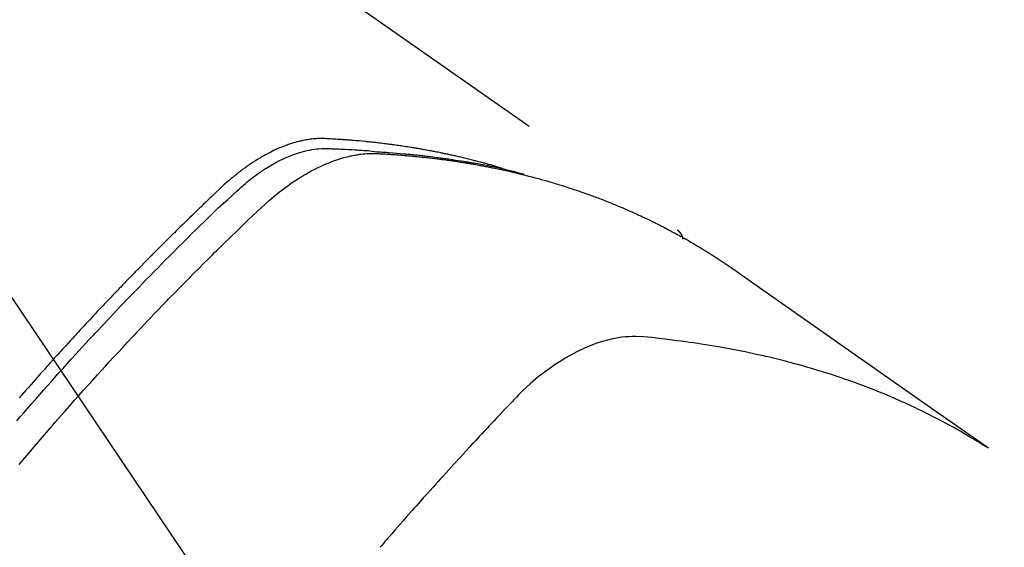
# Model space of a CAD drawing. Extents: x 55896 to 82369, y -13 to 8857.
# Drawn here: x 73711 to 73737, y 6800 to 6814 of the extents above; entities that cross this region are included whole.
import ezdxf

# ---------------------------------------------------------------- set-up
doc = ezdxf.new("R2010")
doc.units = 0
doc.header["$LTSCALE"] = 50
doc.header["$MEASUREMENT"] = 0
doc.linetypes.add('HIDDEN', pattern=[0.375, 0.25, -0.125])
doc.layers.get('0').update_dxf_attribs({"linetype": 'CONTINUOUS'})
doc.layers.add('150-機器', color=8, linetype='CONTINUOUS')
doc.layers.add('160-文字', color=254, linetype='CONTINUOUS')
doc.styles.add('KH001', font='txt')
doc.dimstyles.new('KH1xx030', dxfattribs={"dimscale": 30, "dimtxt": 2, "dimasz": 0.6, "dimexe": 0.3, "dimexo": 1.2, "dimgap": 0.5, "dimtad": 3, "dimdec": 1, "dimdsep": 46, "dimlunit": 6, "dimtxsty": 'KH001', "dimblk": 'DOT', "dimcen": 1, "dimdle": 1, "dimclrd": 256, "dimclre": 256, "dimclrt": 256, "dimadec": 0, "dimazin": 0, "dimtfac": 1, "dimtdec": 1, "dimtix": 1, "dimtmove": 2, "dimatfit": 3, "dimldrblk": 'CLOSEDBLANK', "dimfxl": 1, "dimtolj": 1, "dimtzin": 0, "dimlwd": -1, "dimlwe": -1, "dimarcsym": 0})

# ---------------------------------------------------------------- blocks, each defined once
blk = doc.blocks.new('F402_H')
at = {"layer": '150-機器', "color": 13, "linetype": 'HIDDEN'}
blk.add_line((167.274, -89.124), (227.617, -131.376), dxfattribs=at)
for points in [[(222.87, -129.707), (222.806, -129.686), (222.741, -129.666), (222.677, -129.646), (222.612, -129.626), (222.558, -129.611), (222.503, -129.595), (222.448, -129.58), (222.393, -129.566), (222.37, -129.559), (222.347, -129.553), (222.325, -129.547), (222.302, -129.541), (222.265, -129.531), (222.228, -129.522), (222.192, -129.512), (222.155, -129.502), (222.123, -129.494), (222.09, -129.486), (222.058, -129.477), (222.026, -129.469), (221.989, -129.46), (221.951, -129.451), (221.914, -129.442), (221.877, -129.433), (221.812, -129.418), (221.747, -129.402), (221.682, -129.387), (221.617, -129.372), (221.589, -129.365), (221.561, -129.359), (221.533, -129.353), (221.505, -129.347), (221.477, -129.341), (221.449, -129.335), (221.42, -129.328), (221.392, -129.322), (221.364, -129.317), (221.335, -129.311), (221.307, -129.305), (221.278, -129.299), (221.259, -129.295), (221.241, -129.291), (221.222, -129.287), (221.203, -129.283), (221.165, -129.275), (221.128, -129.268), (221.09, -129.261), (221.052, -129.254), (221.023, -129.248), (220.995, -129.242), (220.966, -129.236), (220.938, -129.231), (220.899, -129.224), (220.861, -129.217), (220.823, -129.21), (220.785, -129.203), (220.757, -129.198), (220.728, -129.193), (220.699, -129.188), (220.671, -129.183), (220.642, -129.178), (220.613, -129.173), (220.584, -129.168), (220.555, -129.163), (220.536, -129.16), (220.517, -129.156), (220.497, -129.153), (220.478, -129.15), (220.459, -129.147), (220.44, -129.144), (220.42, -129.141), (220.401, -129.138), (220.353, -129.13), (220.305, -129.122), (220.257, -129.115), (220.208, -129.107), (220.17, -129.101), (220.131, -129.096), (220.092, -129.09), (220.054, -129.084), (220.015, -129.079), (219.976, -129.073), (219.937, -129.068), (219.897, -129.062), (219.873, -129.059), (219.849, -129.056), (219.824, -129.053), (219.8, -129.05), (219.756, -129.045), (219.712, -129.039), (219.668, -129.034), (219.624, -129.028), (219.585, -129.024), (219.546, -129.019), (219.506, -129.014), (219.467, -129.009), (219.438, -129.006), (219.408, -129.003), (219.379, -129), (219.349, -128.997), (219.32, -128.993), (219.29, -128.99), (219.26, -128.987), (219.23, -128.984), (219.211, -128.982), (219.191, -128.98), (219.171, -128.978), (219.152, -128.976), (219.072, -128.969), (218.993, -128.961), (218.913, -128.954), (218.834, -128.947), (218.804, -128.945), (218.774, -128.943), (218.744, -128.94), (218.715, -128.938), (218.685, -128.936), (218.655, -128.933), (218.625, -128.931), (218.595, -128.928), (218.575, -128.927), (218.555, -128.926), (218.535, -128.924), (218.514, -128.923), (218.464, -128.92), (218.414, -128.917), (218.364, -128.914), (218.314, -128.911), (218.263, -128.908), (218.213, -128.905), (218.163, -128.902), (218.112, -128.9), (218.071, -128.898), (218.03, -128.896), (217.989, -128.895), (217.947, -128.895), (217.907, -128.896), (217.866, -128.897), (217.825, -128.9), (217.785, -128.903), (217.746, -128.907), (217.707, -128.911), (217.668, -128.916), (217.63, -128.921), (217.59, -128.927), (217.55, -128.934), (217.51, -128.941), (217.47, -128.949), (217.442, -128.955), (217.414, -128.962), (217.386, -128.968), (217.358, -128.975), (217.31, -128.988), (217.262, -129), (217.215, -129.014), (217.167, -129.028), (217.135, -129.039), (217.103, -129.049), (217.071, -129.06), (217.04, -129.072), (217.004, -129.085), (216.969, -129.098), (216.933, -129.112), (216.898, -129.126), (216.872, -129.136), (216.846, -129.147), (216.82, -129.158), (216.795, -129.169), (216.745, -129.191), (216.696, -129.214), (216.647, -129.237), (216.599, -129.261), (216.563, -129.279), (216.527, -129.298), (216.492, -129.317), (216.456, -129.336), (216.426, -129.352), (216.397, -129.369), (216.367, -129.385), (216.338, -129.402), (216.318, -129.414), (216.299, -129.426), (216.279, -129.438), (216.26, -129.45), (216.237, -129.464), (216.214, -129.478), (216.191, -129.492), (216.168, -129.506), (216.148, -129.519), (216.129, -129.531), (216.109, -129.544), (216.09, -129.557), (216.067, -129.573), (216.044, -129.588), (216.021, -129.604), (215.998, -129.62), (215.975, -129.636), (215.952, -129.652), (215.929, -129.668), (215.906, -129.684), (215.886, -129.698), (215.867, -129.712), (215.847, -129.727), (215.828, -129.741), (215.805, -129.758), (215.783, -129.775), (215.76, -129.792), (215.738, -129.81), (215.709, -129.832), (215.68, -129.855), (215.651, -129.878), (215.623, -129.901), (215.6, -129.919), (215.578, -129.937), (215.556, -129.956), (215.535, -129.974), (215.513, -129.993), (215.491, -130.012), (215.469, -130.03), (215.447, -130.049), (215.331, -130.152), (215.218, -130.257), (215.106, -130.364), (214.995, -130.471), (214.942, -130.521), (214.888, -130.572), (214.835, -130.623), (214.782, -130.673), (214.755, -130.699), (214.729, -130.724), (214.702, -130.75), (214.675, -130.775), (214.609, -130.839), (214.543, -130.903), (214.477, -130.967), (214.411, -131.031), (214.358, -131.083), (214.305, -131.134), (214.252, -131.186), (214.2, -131.237), (214.147, -131.289), (214.094, -131.341), (214.041, -131.393), (213.989, -131.445), (213.949, -131.484), (213.909, -131.523), (213.87, -131.562), (213.831, -131.601), (213.791, -131.64), (213.752, -131.679), (213.713, -131.718), (213.673, -131.758), (213.621, -131.81), (213.568, -131.863), (213.515, -131.916), (213.463, -131.968), (213.45, -131.981), (213.437, -131.994), (213.423, -132.007), (213.41, -132.02), (213.371, -132.06), (213.332, -132.1), (213.293, -132.14), (213.254, -132.18), (213.175, -132.259), (213.097, -132.339), (213.019, -132.419), (212.94, -132.498), (212.901, -132.538), (212.862, -132.578), (212.824, -132.618), (212.785, -132.658), (212.758, -132.685), (212.732, -132.712), (212.706, -132.739), (212.68, -132.766), (212.654, -132.792), (212.629, -132.819), (212.603, -132.846), (212.577, -132.873), (212.538, -132.914), (212.499, -132.954), (212.46, -132.995), (212.421, -133.035), (212.369, -133.09), (212.317, -133.144), (212.266, -133.198), (212.214, -133.252), (212.162, -133.307), (212.11, -133.361), (212.058, -133.416), (212.007, -133.47), (211.955, -133.525), (211.904, -133.579), (211.852, -133.634), (211.801, -133.689), (211.75, -133.744), (211.699, -133.799), (211.648, -133.853), (211.596, -133.908), (211.545, -133.964), (211.494, -134.019), (211.443, -134.074), (211.392, -134.129), (211.353, -134.171), (211.315, -134.213), (211.277, -134.254), (211.239, -134.296), (211.175, -134.365), (211.112, -134.435), (211.048, -134.504), (210.985, -134.573), (210.946, -134.615), (210.908, -134.657), (210.87, -134.699), (210.832, -134.741), (210.781, -134.797), (210.731, -134.853), (210.68, -134.909), (210.63, -134.965), (210.579, -135.022), (210.529, -135.078), (210.479, -135.134), (210.428, -135.191), (210.378, -135.247), (210.328, -135.304), (210.278, -135.36), (210.227, -135.417), (210.165, -135.488), (210.102, -135.559), (210.039, -135.63), (209.977, -135.701), (209.914, -135.773), (209.852, -135.844), (209.789, -135.915)], [(209.728, -136.532), (209.826, -136.419), (209.923, -136.306), (210.021, -136.194), (210.128, -136.07), (210.236, -135.947), (210.345, -135.824), (210.453, -135.701), (210.552, -135.59), (210.65, -135.479), (210.749, -135.368), (210.848, -135.257), (210.967, -135.125), (211.086, -134.992), (211.205, -134.861), (211.325, -134.729), (211.415, -134.631), (211.505, -134.532), (211.596, -134.434), (211.686, -134.337), (211.737, -134.282), (211.787, -134.228), (211.837, -134.174), (211.888, -134.12), (212.059, -133.937), (212.231, -133.754), (212.403, -133.572), (212.576, -133.39), (212.688, -133.274), (212.801, -133.157), (212.913, -133.041), (213.026, -132.925), (213.128, -132.819), (213.23, -132.714), (213.333, -132.609), (213.436, -132.504), (213.538, -132.4), (213.641, -132.295), (213.744, -132.191), (213.847, -132.086), (213.971, -131.962), (214.095, -131.838), (214.219, -131.714), (214.344, -131.59), (214.458, -131.477), (214.572, -131.365), (214.687, -131.252), (214.801, -131.14), (214.895, -131.048), (214.988, -130.956), (215.082, -130.865), (215.177, -130.775), (215.304, -130.658), (215.433, -130.543), (215.562, -130.428), (215.69, -130.312), (215.746, -130.261), (215.801, -130.21), (215.858, -130.16), (215.914, -130.11), (215.96, -130.071), (216.006, -130.033), (216.053, -129.996), (216.1, -129.959), (216.156, -129.917), (216.212, -129.875), (216.269, -129.834), (216.326, -129.795), (216.43, -129.726), (216.536, -129.66), (216.643, -129.597), (216.752, -129.538), (216.838, -129.493), (216.926, -129.452), (217.014, -129.412), (217.103, -129.374), (217.171, -129.347), (217.24, -129.322), (217.309, -129.298), (217.379, -129.275), (217.447, -129.255), (217.516, -129.237), (217.585, -129.221), (217.654, -129.206), (217.715, -129.194), (217.776, -129.184), (217.837, -129.176), (217.898, -129.17), (217.977, -129.166), (218.055, -129.165), (218.133, -129.167), (218.212, -129.169), (218.248, -129.17), (218.285, -129.172), (218.322, -129.173), (218.358, -129.174), (218.4, -129.176), (218.442, -129.177), (218.485, -129.179), (218.527, -129.18), (218.615, -129.184), (218.703, -129.189), (218.791, -129.194), (218.879, -129.199), (218.915, -129.201), (218.951, -129.203), (218.987, -129.206), (219.024, -129.208), (219.073, -129.211), (219.122, -129.215), (219.172, -129.219), (219.221, -129.223), (219.284, -129.23), (219.348, -129.238), (219.411, -129.245), (219.474, -129.252), (219.522, -129.255), (219.571, -129.258), (219.619, -129.261), (219.668, -129.263), (219.702, -129.265), (219.735, -129.268), (219.769, -129.27), (219.803, -129.273), (219.903, -129.28), (220.004, -129.288), (220.105, -129.296), (220.205, -129.305), (220.258, -129.309), (220.31, -129.314), (220.363, -129.319), (220.416, -129.324), (220.453, -129.328), (220.491, -129.332), (220.529, -129.336), (220.567, -129.34), (220.605, -129.345), (220.643, -129.349), (220.681, -129.353), (220.719, -129.357), (220.771, -129.363), (220.822, -129.37), (220.874, -129.376), (220.926, -129.382), (220.983, -129.39), (221.04, -129.397), (221.096, -129.404), (221.153, -129.412), (221.19, -129.417), (221.228, -129.422), (221.265, -129.428), (221.303, -129.433), (221.34, -129.438), (221.377, -129.443), (221.415, -129.448), (221.452, -129.454), (221.49, -129.459), (221.527, -129.465), (221.564, -129.47), (221.601, -129.476), (221.675, -129.488), (221.75, -129.499), (221.824, -129.511), (221.898, -129.522), (221.926, -129.527), (221.954, -129.532), (221.982, -129.536), (222.01, -129.541), (222.056, -129.548), (222.102, -129.556), (222.149, -129.564), (222.195, -129.572), (222.246, -129.581), (222.297, -129.59), (222.347, -129.6), (222.398, -129.609), (222.457, -129.62), (222.517, -129.632), (222.576, -129.644), (222.635, -129.656), (222.662, -129.662), (222.689, -129.668), (222.716, -129.673), (222.743, -129.679), (222.797, -129.691), (222.851, -129.703), (222.906, -129.716), (222.96, -129.729), (223, -129.738), (223.04, -129.748), (223.08, -129.758), (223.121, -129.768), (223.147, -129.775), (223.174, -129.782), (223.201, -129.789), (223.227, -129.797), (223.284, -129.812), (223.341, -129.829), (223.398, -129.845), (223.454, -129.862)], [(209.789, -137.72), (209.997, -137.473), (210.206, -137.227), (210.416, -136.981), (210.626, -136.737), (210.697, -136.656), (210.767, -136.575), (210.837, -136.494), (210.908, -136.413), (211.032, -136.272), (211.156, -136.131), (211.28, -135.99), (211.405, -135.85), (211.529, -135.71), (211.654, -135.571), (211.779, -135.432), (211.905, -135.293), (212.013, -135.175), (212.121, -135.057), (212.229, -134.938), (212.337, -134.82), (212.464, -134.683), (212.591, -134.547), (212.718, -134.41), (212.845, -134.274), (213.064, -134.042), (213.283, -133.811), (213.503, -133.581), (213.724, -133.351), (213.761, -133.314), (213.797, -133.276), (213.834, -133.238), (213.871, -133.2), (214, -133.068), (214.13, -132.936), (214.26, -132.804), (214.39, -132.672), (214.519, -132.541), (214.65, -132.41), (214.78, -132.28), (214.911, -132.15), (214.967, -132.095), (215.023, -132.039), (215.079, -131.984), (215.136, -131.928), (215.323, -131.745), (215.511, -131.562), (215.699, -131.38), (215.888, -131.198), (216.001, -131.09), (216.114, -130.982), (216.228, -130.874), (216.343, -130.768), (216.45, -130.669), (216.56, -130.573), (216.67, -130.477), (216.783, -130.384), (216.848, -130.332), (216.915, -130.281), (216.982, -130.23), (217.05, -130.18), (217.116, -130.133), (217.183, -130.087), (217.251, -130.042), (217.319, -129.997), (217.349, -129.978), (217.378, -129.959), (217.408, -129.94), (217.438, -129.922), (217.493, -129.888), (217.548, -129.856), (217.603, -129.825), (217.659, -129.794), (217.697, -129.773), (217.735, -129.753), (217.773, -129.733), (217.811, -129.714), (217.886, -129.677), (217.961, -129.641), (218.037, -129.606), (218.114, -129.573), (218.176, -129.548), (218.239, -129.523), (218.302, -129.5), (218.365, -129.477), (218.418, -129.46), (218.471, -129.443), (218.525, -129.426), (218.578, -129.411), (218.623, -129.399), (218.667, -129.388), (218.712, -129.377), (218.757, -129.367), (218.792, -129.359), (218.828, -129.352), (218.864, -129.345), (218.901, -129.339), (218.936, -129.333), (218.971, -129.327), (219.006, -129.322), (219.042, -129.318), (219.095, -129.312), (219.149, -129.307), (219.202, -129.303), (219.256, -129.3), (219.297, -129.299), (219.338, -129.298), (219.379, -129.298), (219.42, -129.299), (219.453, -129.3), (219.485, -129.302), (219.518, -129.303), (219.551, -129.305), (219.587, -129.307), (219.623, -129.309), (219.659, -129.311), (219.695, -129.313), (219.738, -129.316), (219.781, -129.318), (219.824, -129.321), (219.867, -129.324), (219.903, -129.326), (219.938, -129.328), (219.974, -129.331), (220.01, -129.334), (220.046, -129.336), (220.081, -129.339), (220.117, -129.342), (220.153, -129.345), (220.188, -129.348), (220.224, -129.35), (220.26, -129.353), (220.295, -129.356), (220.331, -129.359), (220.366, -129.362), (220.401, -129.365), (220.437, -129.368), (220.482, -129.373), (220.527, -129.377), (220.572, -129.382), (220.617, -129.386), (220.657, -129.39), (220.696, -129.395), (220.736, -129.399), (220.775, -129.403), (220.811, -129.407), (220.846, -129.411), (220.881, -129.415), (220.916, -129.419), (220.979, -129.426), (221.042, -129.433), (221.105, -129.441), (221.168, -129.449), (221.189, -129.452), (221.21, -129.455), (221.231, -129.458), (221.252, -129.46), (221.293, -129.466), (221.335, -129.472), (221.377, -129.478), (221.418, -129.483), (221.453, -129.488), (221.488, -129.493), (221.522, -129.497), (221.557, -129.502), (221.584, -129.507), (221.612, -129.511), (221.639, -129.515), (221.667, -129.52), (221.701, -129.525), (221.736, -129.53), (221.77, -129.536), (221.805, -129.541), (221.832, -129.545), (221.86, -129.55), (221.887, -129.554), (221.915, -129.559), (221.942, -129.563), (221.969, -129.568), (221.997, -129.573), (222.024, -129.578), (222.045, -129.581), (222.065, -129.584), (222.086, -129.588), (222.106, -129.591), (222.147, -129.598), (222.188, -129.606), (222.229, -129.613), (222.27, -129.621), (222.297, -129.626), (222.324, -129.631), (222.351, -129.637), (222.379, -129.642), (222.412, -129.648), (222.446, -129.655), (222.48, -129.661), (222.514, -129.667), (222.541, -129.673), (222.568, -129.678), (222.595, -129.684), (222.622, -129.689), (222.662, -129.698), (222.703, -129.706), (222.743, -129.714), (222.783, -129.723), (222.81, -129.728), (222.837, -129.734), (222.864, -129.74), (222.891, -129.746), (222.931, -129.754), (222.971, -129.763), (223.011, -129.772), (223.051, -129.782), (223.084, -129.789), (223.117, -129.797), (223.15, -129.805), (223.183, -129.812), (223.21, -129.818), (223.237, -129.825), (223.264, -129.831), (223.29, -129.837), (223.33, -129.847), (223.37, -129.856), (223.409, -129.866), (223.449, -129.876), (223.482, -129.885), (223.515, -129.893), (223.548, -129.901), (223.581, -129.91), (223.627, -129.922), (223.673, -129.934), (223.718, -129.946), (223.764, -129.958), (223.803, -129.969), (223.842, -129.98), (223.882, -129.99), (223.921, -130.001), (223.96, -130.012), (223.999, -130.022), (224.038, -130.033), (224.077, -130.044), (224.102, -130.052), (224.128, -130.06), (224.154, -130.068), (224.18, -130.075), (224.219, -130.087), (224.257, -130.098), (224.296, -130.11), (224.334, -130.121), (224.373, -130.133), (224.412, -130.145), (224.45, -130.157), (224.489, -130.169), (224.514, -130.177), (224.54, -130.185), (224.566, -130.193), (224.591, -130.201), (224.629, -130.214), (224.668, -130.226), (224.706, -130.239), (224.744, -130.251), (224.807, -130.272), (224.871, -130.293), (224.934, -130.314), (224.997, -130.336), (225.048, -130.353), (225.098, -130.371), (225.148, -130.389), (225.198, -130.407), (225.236, -130.421), (225.273, -130.434), (225.31, -130.448), (225.347, -130.462), (225.385, -130.476), (225.422, -130.49), (225.46, -130.504), (225.497, -130.518), (225.547, -130.537), (225.596, -130.556), (225.645, -130.576), (225.695, -130.595), (225.732, -130.61), (225.769, -130.624), (225.806, -130.639), (225.843, -130.654), (225.879, -130.669), (225.916, -130.684), (225.953, -130.699), (225.989, -130.714), (226.05, -130.74), (226.111, -130.765), (226.171, -130.792), (226.232, -130.818), (226.28, -130.839), (226.328, -130.86), (226.376, -130.882), (226.424, -130.903), (226.448, -130.914), (226.472, -130.924), (226.497, -130.935), (226.521, -130.946), (226.568, -130.968), (226.616, -130.99), (226.664, -131.012), (226.711, -131.034), (226.735, -131.046), (226.758, -131.057), (226.782, -131.068), (226.806, -131.08), (226.841, -131.097), (226.877, -131.114), (226.912, -131.131), (226.947, -131.149), (226.971, -131.16), (226.994, -131.171), (227.017, -131.183), (227.041, -131.194), (227.076, -131.212), (227.111, -131.229), (227.146, -131.247), (227.181, -131.265), (227.228, -131.289), (227.274, -131.313), (227.32, -131.337), (227.367, -131.362), (227.401, -131.38), (227.436, -131.399), (227.47, -131.417), (227.505, -131.436), (227.528, -131.448), (227.551, -131.46), (227.574, -131.473), (227.597, -131.485), (227.62, -131.498), (227.643, -131.51), (227.666, -131.522), (227.689, -131.535), (227.702, -131.543), (227.716, -131.55), (227.729, -131.558), (227.743, -131.566), (227.775, -131.584), (227.807, -131.602), (227.839, -131.62), (227.871, -131.638), (227.905, -131.657), (227.939, -131.677), (227.973, -131.696), (228.006, -131.716), (228.029, -131.729), (228.051, -131.742), (228.073, -131.756), (228.096, -131.769), (228.118, -131.782), (228.141, -131.795), (228.163, -131.809), (228.185, -131.822), (228.208, -131.835), (228.23, -131.849), (228.253, -131.863), (228.275, -131.876), (228.286, -131.883), (228.297, -131.89), (228.308, -131.897), (228.319, -131.904), (228.352, -131.924), (228.385, -131.945), (228.418, -131.965), (228.451, -131.986), (228.473, -132), (228.495, -132.014), (228.517, -132.028), (228.539, -132.042), (228.561, -132.055), (228.583, -132.069), (228.605, -132.083), (228.627, -132.097), (228.682, -132.132), (228.736, -132.168), (228.791, -132.204), (228.845, -132.24), (228.899, -132.276), (228.953, -132.313), (229.006, -132.35), (229.06, -132.387), (229.096, -132.412), (229.132, -132.437), (229.168, -132.462), (229.204, -132.487), (229.277, -132.537), (229.35, -132.589), (229.423, -132.64), (229.496, -132.691), (231.129, -133.837), (232.764, -134.982), (234.399, -136.126), (236.034, -137.269)], [(227.606, -131.368), (227.607, -131.369), (227.61, -131.371), (227.611, -131.372), (227.613, -131.373), (227.615, -131.375), (227.617, -131.376), (227.619, -131.377), (227.62, -131.379), (227.622, -131.38), (227.624, -131.381), (227.626, -131.383), (227.627, -131.384), (227.629, -131.386), (227.631, -131.387), (227.633, -131.388), (227.634, -131.39), (227.636, -131.392), (227.638, -131.393), (227.64, -131.394), (227.641, -131.396), (227.642, -131.398), (227.645, -131.399), (227.646, -131.401), (227.648, -131.402), (227.649, -131.404), (227.651, -131.406), (227.653, -131.407), (227.654, -131.409), (227.655, -131.41), (227.656, -131.412), (227.659, -131.414), (227.66, -131.416), (227.662, -131.417), (227.663, -131.419), (227.665, -131.421), (227.666, -131.423), (227.668, -131.424), (227.669, -131.426), (227.67, -131.427), (227.672, -131.43), (227.673, -131.431), (227.675, -131.433), (227.676, -131.435), (227.677, -131.437), (227.68, -131.438), (227.681, -131.44), (227.682, -131.442), (227.683, -131.443), (227.684, -131.445), (227.686, -131.448), (227.687, -131.45), (227.689, -131.451), (227.69, -131.453), (227.691, -131.455), (227.692, -131.457), (227.693, -131.459), (227.695, -131.461), (227.697, -131.462), (227.698, -131.464), (227.699, -131.466), (227.7, -131.468), (227.701, -131.47), (227.702, -131.472), (227.704, -131.475), (227.705, -131.477), (227.706, -131.479), (227.707, -131.481), (227.708, -131.483), (227.709, -131.485), (227.71, -131.487), (227.711, -131.489), (227.712, -131.49), (227.714, -131.492), (227.715, -131.495), (227.716, -131.497), (227.718, -131.499), (227.718, -131.502), (227.719, -131.504), (227.72, -131.506), (227.721, -131.508), (227.722, -131.51), (227.723, -131.511), (227.724, -131.514), (227.725, -131.516), (227.726, -131.518), (227.727, -131.52), (227.728, -131.523), (227.729, -131.525), (227.73, -131.527), (227.731, -131.529), (227.731, -131.532), (227.732, -131.534), (227.733, -131.535), (227.734, -131.538), (227.735, -131.54), (227.735, -131.543), (227.736, -131.545), (227.737, -131.547), (227.738, -131.55), (227.739, -131.552), (227.74, -131.554), (227.741, -131.556), (227.74, -131.559), (227.741, -131.561), (227.742, -131.563), (227.743, -131.565), (227.743, -131.568), (227.744, -131.57), (227.745, -131.573), (227.746, -131.575), (227.746, -131.577), (227.747, -131.579), (227.747, -131.582), (227.748, -131.585), (227.749, -131.586), (227.749, -131.589), (227.749, -131.591), (227.75, -131.593), (227.75, -131.596), (227.751, -131.599), (227.752, -131.601), (227.752, -131.603), (227.752, -131.606), (227.753, -131.608), (227.754, -131.611), (227.753, -131.613), (227.754, -131.616)], [(235.962, -137.238), (235.746, -137.105), (235.528, -136.974), (235.31, -136.845), (235.09, -136.719), (234.919, -136.624), (234.746, -136.532), (234.572, -136.442), (234.397, -136.353), (234.311, -136.31), (234.224, -136.268), (234.137, -136.225), (234.05, -136.184), (233.917, -136.122), (233.784, -136.061), (233.65, -136.001), (233.516, -135.942), (233.371, -135.879), (233.225, -135.818), (233.079, -135.758), (232.932, -135.699), (232.789, -135.644), (232.647, -135.589), (232.504, -135.536), (232.36, -135.484), (232.246, -135.444), (232.132, -135.404), (232.018, -135.365), (231.903, -135.326), (231.78, -135.286), (231.657, -135.246), (231.534, -135.208), (231.41, -135.17), (231.274, -135.129), (231.138, -135.089), (231.002, -135.05), (230.865, -135.012), (230.782, -134.989), (230.698, -134.967), (230.615, -134.945), (230.531, -134.923), (230.425, -134.896), (230.318, -134.869), (230.212, -134.843), (230.105, -134.817), (230.053, -134.805), (230.001, -134.793), (229.949, -134.781), (229.897, -134.769), (229.747, -134.736), (229.597, -134.703), (229.447, -134.672), (229.296, -134.642), (229.152, -134.613), (229.007, -134.586), (228.862, -134.559), (228.717, -134.534), (228.601, -134.514), (228.485, -134.495), (228.369, -134.477), (228.253, -134.459), (228.148, -134.443), (228.042, -134.428), (227.937, -134.412), (227.832, -134.398), (227.709, -134.382), (227.587, -134.367), (227.464, -134.352), (227.342, -134.336), (227.127, -134.308), (226.912, -134.282), (226.697, -134.263), (226.482, -134.253), (226.387, -134.254), (226.292, -134.258), (226.197, -134.265), (226.103, -134.274), (225.96, -134.296), (225.819, -134.324), (225.679, -134.359), (225.54, -134.4), (225.425, -134.438), (225.312, -134.479), (225.2, -134.524), (225.09, -134.572), (224.92, -134.653), (224.754, -134.739), (224.59, -134.832), (224.43, -134.93), (224.396, -134.951), (224.362, -134.973), (224.328, -134.996), (224.294, -135.018), (224.063, -135.179), (223.839, -135.349), (223.623, -135.53), (223.418, -135.722), (223.363, -135.779), (223.308, -135.836), (223.253, -135.893), (223.199, -135.951), (223.171, -135.98), (223.144, -136.009), (223.116, -136.037), (223.089, -136.066), (223.068, -136.088), (223.048, -136.109), (223.027, -136.131), (223.007, -136.152), (222.931, -136.232), (222.856, -136.311), (222.78, -136.39), (222.705, -136.47), (222.643, -136.535), (222.582, -136.601), (222.52, -136.666), (222.459, -136.732), (222.386, -136.809), (222.319, -136.88), (222.24, -136.964), (222.131, -137.082), (222.098, -137.119), (222.068, -137.152), (222.049, -137.172), (222.05, -137.171), (222.055, -137.165), (222.063, -137.157), (222.07, -137.148), (222.077, -137.141), (222.081, -137.137), (222.056, -137.163), (222.015, -137.208), (221.969, -137.259), (221.723, -137.528), (221.554, -137.712), (221.416, -137.863), (221.263, -138.031), (221.195, -138.106), (221.127, -138.18), (221.06, -138.255), (220.992, -138.33), (220.905, -138.428), (220.817, -138.526), (220.729, -138.624), (220.642, -138.723), (220.588, -138.783), (220.534, -138.844), (220.48, -138.904), (220.426, -138.965), (220.345, -139.056), (220.265, -139.147), (220.185, -139.239), (220.105, -139.33), (220.031, -139.415), (219.957, -139.499), (219.884, -139.584), (219.81, -139.668), (219.77, -139.714), (219.73, -139.76), (219.69, -139.806), (219.65, -139.852), (219.604, -139.906), (219.557, -139.96)]]:
    blk.add_lwpolyline(points, dxfattribs=at)
blk = doc.blocks.new('_ClosedBlank')
at = {"color": 0, "linetype": 'ByBlock', "lineweight": -2}
for p, q in [((-1, 0.1667), (0, 0)), ((-1, 0.1667), (-1, -0.1667)), ((0, 0), (-1, -0.1667))]:
    blk.add_line(p, q, dxfattribs=at)
blk = doc.blocks.new('_Dot')
at = {"color": 0, "linetype": 'ByBlock', "lineweight": -2}
blk.add_line((-0.5, 0), (-1, 0), dxfattribs=at)
at = {"color": 0, "linetype": 'ByBlock', "const_width": 0.5}
blk.add_lwpolyline([(-0.25, 0, 1), (0.25, 0, 1)], format="xyb", close=True, dxfattribs=at)

msp = doc.modelspace()

# ---------------------------------------------------------------- block references
at = {"layer": '150-機器'}
msp.add_blockref('F402_H', (73500.786, 6940.134), dxfattribs=at)

# ---------------------------------------------------------------- leaders
at = {"layer": '160-文字', "annotation_type": 0, "has_hookline": 1, "hookline_direction": 0}
for points, text_width in [([(72691.344, 6954.836), (73656.845, 5371.626), (73674.845, 5371.626)], 1240.203), ([(73380.793, 6947.323), (74320.002, 5901.678), (74338.002, 5901.678)], 963.959), ([(72961.433, 6946.44), (73774.136, 5626.725), (73792.136, 5626.725)], 1630.051)]:
    msp.add_leader(points, dimstyle='KH1xx030', override={"dimgap": 0.5, "dimtad": 1}, dxfattribs=dict(at, text_width=text_width))
at = {"layer": '160-文字'}
msp.add_leader([(73620.793, 6939.942), (74320.002, 5901.678)], dimstyle='KH1xx030', override={"dimgap": 0.5, "dimtad": 1}, dxfattribs=at)

doc.saveas('drawing.dxf')
